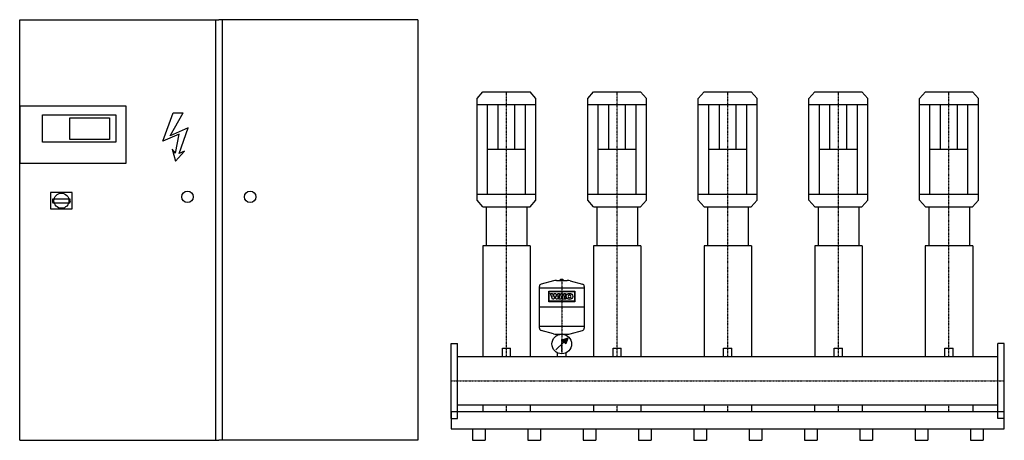
# Model space of a CAD drawing. Extents: x -1950 to 2500, y 0 to 1900.
import ezdxf

# ---------------------------------------------------------------- set-up
doc = ezdxf.new("R2010")
doc.units = 0
doc.linetypes.add('DASHDOT', pattern=[1, 0.5, -0.25, 0, -0.25])
doc.layers.get('0').update_dxf_attribs({"color": 124})
doc.layers.add('CP_AXIS', color=143, linetype='DASHDOT')
doc.layers.add('CP_DETAL', color=33, linetype='Continuous')

msp = doc.modelspace()

# ---------------------------------------------------------------- linework, layer by layer
for p, q in [((-1950, 1900, 0), (-1050, 1900, 0)), ((-1950, 0), (-1950, 1900, 0)), ((-1065, 1900, 0), (-1065, 0)), ((-150, 1900, 0), (-1050, 1900, 0)), ((-1035, 1900, 0), (-1035, 0)), ((-150, 1900, 0), (-150, 0)), ((117, 1543.5), (143.6, 1574)), ((143.6, 1574), (356.4, 1574)), ((383, 1543.5), (356.4, 1574)), ((617, 1543.5), (643.6, 1574)), ((643.6, 1574), (856.4, 1574)), ((883, 1543.5), (856.4, 1574)), ((1117, 1543.5), (1143.6, 1574)), ((1143.6, 1574), (1356.4, 1574)), ((1383, 1543.5), (1356.4, 1574)), ((1617, 1543.5), (1643.6, 1574)), ((1643.6, 1574), (1856.4, 1574)), ((1883, 1543.5), (1856.4, 1574)), ((2117, 1543.5), (2143.6, 1574)), ((2143.6, 1574), (2356.4, 1574)), ((2383, 1543.5), (2356.4, 1574)), ((117, 1085.5), (117, 1543.5)), ((117, 1517.1), (383, 1517.1)), ((164.1, 1111.9), (164.1, 1517.1)), ((335.9, 1111.9), (335.9, 1517.1)), ((383, 1085.5), (383, 1543.5)), ((617, 1085.5), (617, 1543.5)), ((617, 1517.1), (883, 1517.1)), ((664.1, 1111.9), (664.1, 1517.1)), ((835.9, 1111.9), (835.9, 1517.1)), ((883, 1085.5), (883, 1543.5)), ((1117, 1085.5), (1117, 1543.5)), ((1117, 1517.1), (1383, 1517.1)), ((1164.1, 1111.9), (1164.1, 1517.1)), ((1335.9, 1111.9), (1335.9, 1517.1)), ((1383, 1085.5), (1383, 1543.5)), ((1617, 1085.5), (1617, 1543.5)), ((1617, 1517.1), (1883, 1517.1)), ((1664.1, 1111.9), (1664.1, 1517.1)), ((1835.9, 1111.9), (1835.9, 1517.1)), ((1883, 1085.5), (1883, 1543.5)), ((2117, 1085.5), (2117, 1543.5)), ((2117, 1517.1), (2383, 1517.1)), ((2164.1, 1111.9), (2164.1, 1517.1)), ((2335.9, 1111.9), (2335.9, 1517.1)), ((2383, 1085.5), (2383, 1543.5)), ((164.1, 1314.5), (335.9, 1314.5)), ((664.1, 1314.5), (835.9, 1314.5)), ((1164.1, 1314.5), (1335.9, 1314.5)), ((1664.1, 1314.5), (1835.9, 1314.5)), ((2164.1, 1314.5), (2335.9, 1314.5)), ((-1800, 1091.5, 0), (-1722.7, 1091.5, 0)), ((-1800, 1073.3, 0), (-1722.7, 1073.3, 0)), ((117, 1111.9), (383, 1111.9)), ((143.6, 1055), (117, 1085.5)), ((356.4, 1055), (383, 1085.5)), ((617, 1111.9), (883, 1111.9)), ((643.6, 1055), (617, 1085.5)), ((856.4, 1055), (883, 1085.5)), ((1117, 1111.9), (1383, 1111.9)), ((1143.6, 1055), (1117, 1085.5)), ((1356.4, 1055), (1383, 1085.5)), ((1617, 1111.9), (1883, 1111.9)), ((1643.6, 1055), (1617, 1085.5)), ((1856.4, 1055), (1883, 1085.5)), ((2117, 1111.9), (2383, 1111.9)), ((2143.6, 1055), (2117, 1085.5)), ((2356.4, 1055), (2383, 1085.5)), ((143.6, 1055), (356.4, 1055)), ((158.2, 1055), (158.2, 878.8)), ((342, 1055), (342, 878.8)), ((643.6, 1055), (856.4, 1055)), ((658.2, 1055), (658.2, 878.8)), ((842, 1055), (842, 878.8)), ((1143.6, 1055), (1356.4, 1055)), ((1158.2, 1055), (1158.2, 878.8)), ((1342, 1055), (1342, 878.8)), ((1643.6, 1055), (1856.4, 1055)), ((1658.2, 1055), (1658.2, 878.8)), ((1842, 1055), (1842, 878.8)), ((2143.6, 1055), (2356.4, 1055)), ((2158.2, 1055), (2158.2, 878.8)), ((2342, 1055), (2342, 878.8)), ((143, 878.8), (143, 377.5)), ((357.2, 878.8), (143, 878.8)), ((357.2, 878.8), (357.2, 377.5)), ((643, 878.8), (643, 377.5)), ((857.2, 878.8), (643, 878.8)), ((857.2, 878.8), (857.2, 377.5)), ((1143, 878.8), (1143, 377.5)), ((1357.2, 878.8), (1143, 878.8)), ((1357.2, 878.8), (1357.2, 377.5)), ((1643, 878.8), (1643, 377.5)), ((1857.2, 878.8), (1643, 878.8)), ((1857.2, 878.8), (1857.2, 377.5)), ((2143, 878.8), (2143, 377.5)), ((2357.2, 878.8), (2143, 878.8)), ((2357.2, 878.8), (2357.2, 377.5)), ((462.1, 720.6), (406.2, 705.2)), ((475.5, 722.4), (524.5, 722.4)), ((494.9, 727.5), (505.1, 727.5)), ((494.9, 722.4), (494.9, 727.5)), ((505.1, 727.5), (505.1, 722.4)), ((537.9, 720.6), (593.8, 705.2)), ((398.7, 506.3), (398.7, 695.5)), ((601.3, 687), (398.7, 687)), ((601.3, 695.5), (601.3, 506.3)), ((601.3, 600.9), (398.7, 600.9)), ((601.3, 514.8), (398.7, 514.8)), ((462.1, 481.2), (406.2, 496.5)), ((537.9, 481.2), (593.8, 496.5)), ((475.5, 479.4), (524.5, 479.4)), ((481, 475.1), (481, 479.4)), ((526.6, 461.6), (500, 452.8)), ((500, 452.8), (517.7, 435.1)), ((526.6, 461.6), (517.7, 435.1)), ((519, 479.4), (519, 475.1)), ((0, 438, 0), (29, 438, 0)), ((0, 98, 0), (0, 438, 0)), ((29, 98, 0), (29, 438, 0)), ((231.6, 415.9), (268.6, 415.9)), ((231.6, 377.5), (231.6, 415.9)), ((268.6, 377.5), (268.6, 415.9)), ((473.4, 408.5), (508.9, 443.9)), ((731.6, 415.9), (768.6, 415.9)), ((731.6, 377.5), (731.6, 415.9)), ((768.6, 377.5), (768.6, 415.9)), ((1231.6, 415.9), (1268.6, 415.9)), ((1231.6, 377.5), (1231.6, 415.9)), ((1268.6, 377.5), (1268.6, 415.9)), ((1731.6, 415.9), (1768.6, 415.9)), ((1731.6, 377.5), (1731.6, 415.9)), ((1768.6, 377.5), (1768.6, 415.9)), ((2231.6, 415.9), (2268.6, 415.9)), ((2231.6, 377.5), (2231.6, 415.9)), ((2268.6, 377.5), (2268.6, 415.9)), ((2500, 438), (2471, 438)), ((2471, 98), (2471, 438)), ((2500, 98), (2500, 438)), ((2471, 377.5), (29, 377.5)), ((481, 377.5), (481, 395)), ((519, 395), (519, 377.5)), ((2471, 158.4), (29, 158.4)), ((142.8, 158.4), (142.8, 128)), ((357.2, 158.4), (357.2, 128)), ((642.8, 158.4), (642.8, 128)), ((857.2, 158.4), (857.2, 128)), ((1142.8, 158.4), (1142.8, 128)), ((1357.2, 158.4), (1357.2, 128)), ((1642.8, 158.4), (1642.8, 128)), ((1857.2, 158.4), (1857.2, 128)), ((2142.8, 158.4), (2142.8, 128)), ((2357.2, 158.4), (2357.2, 128)), ((0, 128), (0, 51.2)), ((2500, 128, 0), (0, 128, 0)), ((0, 98, 0), (29, 98, 0)), ((2500, 98), (2471, 98)), ((2500, 51.2), (2500, 128)), ((0, 51.2), (2500, 51.2)), ((96.7, 51.2), (96.7, 0)), ((153.7, 51.2), (153.7, 0)), ((346.7, 51.2), (346.7, 0)), ((403.7, 51.2), (403.7, 0)), ((596.7, 51.2), (596.7, 0)), ((653.7, 51.2), (653.7, 0)), ((846.7, 51.2), (846.7, 0)), ((903.7, 51.2), (903.7, 0)), ((1096.7, 51.2), (1096.7, 0)), ((1153.7, 51.2), (1153.7, 0)), ((1346.7, 51.2), (1346.7, 0)), ((1403.7, 51.2), (1403.7, 0)), ((1596.7, 51.2), (1596.7, 0)), ((1653.7, 51.2), (1653.7, 0)), ((1846.7, 51.2), (1846.7, 0)), ((1903.7, 51.2), (1903.7, 0)), ((2096.7, 51.2), (2096.7, 0)), ((2153.7, 51.2), (2153.7, 0)), ((2346.7, 51.2), (2346.7, 0)), ((2403.7, 51.2), (2403.7, 0)), ((-1950, 0), (-1050, 0)), ((-150, 0), (-1050, 0)), ((96.7, 0), (153.7, 0)), ((346.7, 0), (403.7, 0)), ((596.7, 0), (653.7, 0)), ((846.7, 0), (903.7, 0)), ((1096.7, 0), (1153.7, 0)), ((1346.7, 0), (1403.7, 0)), ((1596.7, 0), (1653.7, 0)), ((1846.7, 0), (1903.7, 0)), ((2096.7, 0), (2153.7, 0)), ((2346.7, 0), (2403.7, 0))]:
    msp.add_line(p, q)
at = {"elevation": 0}
for points in [[(-1950, 1252.4), (-1468.4, 1252.4), (-1468.4, 1508.7), (-1950, 1508.7)], [(-1847.6, 1470.8), (-1515, 1470.8), (-1515, 1346.3), (-1847.6, 1346.3)], [(-1723.6, 1456.2), (-1544.6, 1456.2), (-1544.6, 1359.4), (-1723.6, 1359.4)], [(-1810.6, 1045), (-1712.1, 1045), (-1712.1, 1119.7), (-1810.6, 1119.7)]]:
    msp.add_lwpolyline(points, close=True, dxfattribs=at)
for centre, radius in [((-1761.4, 1082.4, 0), 34.2), ((-1191.5, 1099.6), 26), ((-908.5, 1099.6), 26), ((500, 435.1), 44.3)]:
    msp.add_circle(centre, radius)
for centre, radius, start, end in [((475.5, 671.8), 50.6, 90, 105.3431), ((524.5, 671.8), 50.6, 74.6569, 90), ((408.9, 695.5), 10.1, 105.3431, 180), ((591.1, 695.5), 10.1, 0, 74.6569), ((408.9, 506.3), 10.1, 180, 254.6569), ((591.1, 506.3), 10.1, 285.3431, 0), ((475.5, 530), 50.6, 254.6569, 270), ((524.5, 530), 50.6, 270, 285.3431)]:
    msp.add_arc(centre, radius, start, end)
for start_param, end_param in [(-0.301199, 0.301199), (2.840393, 3.442792)]:
    msp.add_ellipse((-1761.4, 1082.4, 0), major_axis=(-40.4, 0), ratio=0.758483, start_param=start_param, end_param=end_param)
msp.add_solid([(500, 452.8), (517.7, 435.1), (526.6, 461.6)])
at = {"layer": 'CP_AXIS'}
for p, q in [((250, 1055, 0), (250, 1574)), ((750, 1055, 0), (750, 1574)), ((1250, 1055, 0), (1250, 1574)), ((1750, 1055, 0), (1750, 1574)), ((2250, 1055, 0), (2250, 1574)), ((250, 377.5), (250, 1055)), ((750, 377.5), (750, 1055)), ((1250, 377.5), (1250, 1055)), ((1750, 377.5), (1750, 1055)), ((2250, 377.5), (2250, 1055)), ((500, 727.5), (500, 390.8)), ((500, 400.5), (500, 455.5)), ((0, 268), (2500, 268)), ((250, 128), (250, 158.4)), ((750, 128), (750, 158.4)), ((1250, 128), (1250, 158.4)), ((1750, 128), (1750, 158.4)), ((2250, 128), (2250, 158.4))]:
    msp.add_line(p, q, dxfattribs=at)
at = {"layer": 'CP_DETAL'}
for p, q in [((212.2, 1314.5), (212.2, 1517.1)), ((287.8, 1314.5), (287.8, 1517.1)), ((712.2, 1314.5), (712.2, 1517.1)), ((787.8, 1314.5), (787.8, 1517.1)), ((1212.2, 1314.5), (1212.2, 1517.1)), ((1287.8, 1314.5), (1287.8, 1517.1)), ((1712.2, 1314.5), (1712.2, 1517.1)), ((1787.8, 1314.5), (1787.8, 1517.1)), ((2212.2, 1314.5), (2212.2, 1517.1)), ((2287.8, 1314.5), (2287.8, 1517.1))]:
    msp.add_line(p, q, dxfattribs=at)
at = {"layer": 'CP_DETAL', "linetype": 'Continuous'}
for p, q in [((-1302.6, 1351, 0), (-1257, 1479.5, 0)), ((-1270, 1375.7, 0), (-1211.4, 1479.5, 0)), ((-1257, 1479.5, 0), (-1211.4, 1479.5, 0)), ((-1229.3, 1383.1, 0), (-1302.6, 1351, 0)), ((-1188.6, 1411.5, 0), (-1270, 1375.7, 0)), ((-1245.6, 1297.8, 0), (-1229.3, 1383.1, 0)), ((-1229.3, 1295.4, 0), (-1188.6, 1411.5, 0)), ((-1245.6, 1297.8, 0), (-1260.3, 1315.1, 0)), ((-1260.3, 1315.1, 0), (-1245.6, 1260.8, 0)), ((-1204.9, 1306.5, 0), (-1245.6, 1260.8, 0)), ((-1204.9, 1306.5, 0), (-1229.3, 1295.4, 0))]:
    msp.add_line(p, q, dxfattribs=at)
at = {"layer": 'CP_DETAL', "extrusion": (-1, 2e-16, 0)}
for p, q in [((441, 626.1), (441, 673.3)), ((441, 673.3), (559, 673.3)), ((442.7, 671.5), (557.3, 671.5)), ((442.7, 627.9), (442.7, 671.5)), ((557.3, 671.5), (557.3, 627.9)), ((559, 673.3), (559, 626.1)), ((559, 626.1), (441, 626.1)), ((557.3, 627.9), (442.7, 627.9)), ((449.4, 662.4), (457.4, 662.4)), ((457.9, 637.1), (449.4, 662.4)), ((457.4, 662.4), (461.6, 649.1)), ((464.8, 637.1), (457.9, 637.1)), ((461.6, 649.1), (461.7, 649.1)), ((461.7, 649.1), (465.9, 662.4)), ((469.2, 651), (464.8, 637.1)), ((465.9, 662.4), (473.3, 662.4)), ((469.4, 651), (469.2, 651)), ((474.1, 637.2), (469.4, 651)), ((473.3, 662.4), (477.5, 649.1)), ((481.3, 637.2), (474.1, 637.2)), ((477.5, 649.1), (477.6, 649.1)), ((477.6, 649.1), (481.5, 662.5)), ((489.3, 662.5), (481.3, 637.2)), ((481.5, 662.5), (489.3, 662.5)), ((487.2, 637.2), (495.2, 662.4)), ((495.5, 637.2), (487.2, 637.2)), ((495.2, 662.4), (503.5, 662.4)), ((503.5, 662.4), (495.5, 637.2)), ((501.1, 637.2), (509.1, 662.4)), ((518.2, 637.2), (501.1, 637.2)), ((509.1, 662.4), (517.2, 662.4)), ((517.2, 662.4), (511.2, 643.7)), ((511.2, 643.7), (520.2, 643.7)), ((520.2, 643.7), (518.2, 637.2))]:
    msp.add_line(p, q, dxfattribs=at)
at = {"layer": 'CP_DETAL'}
msp.add_ellipse((535, 649.8), major_axis=(14.8, 0), ratio=0.923768, dxfattribs=at)
msp.add_ellipse((535, 649.8), major_axis=(-4.66, 4.66), ratio=1, start_param=-0.785398, end_param=5.497787, dxfattribs=at)

doc.saveas('drawing.dxf')
